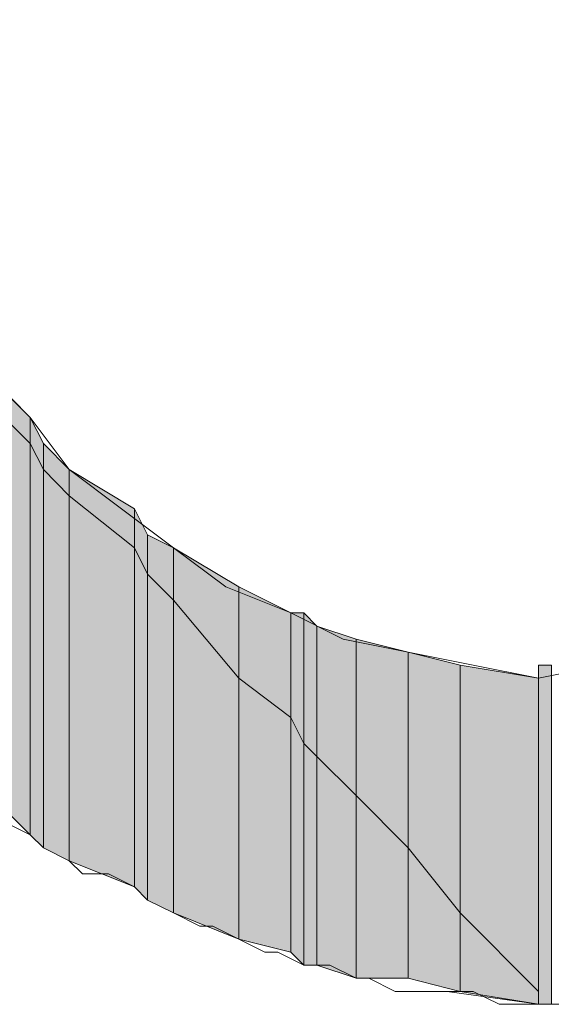
# Model space of a CAD drawing. Units: inches. Extents: x -2044 to 9424, y -6721 to 10108.
# Drawn here: x 200 to 205, y 287 to 296 of the extents above; entities that cross this region are included whole.
import ezdxf

# ---------------------------------------------------------------- set-up
doc = ezdxf.new("R2010")
doc.units = ezdxf.units.IN
doc.header["$MEASUREMENT"] = 0
doc.layers.add('Layer 1', color=7, linetype='Continuous')

msp = doc.modelspace()

# ---------------------------------------------------------------- hatches: boundary and pattern name
at = {"layer": 'Layer 1', "true_color": 0xffffff}
for points in [[(200.4399, 292.3613), (200.207, 292.5947), (200.207, 292.3613)], [(200.4399, 292.3613), (200.4399, 292.1279), (200.207, 292.3613)], [(200.4399, 292.1279), (200.207, 292.3613), (200.207, 288.8516)], [(200.5581, 292.1279), (200.4399, 292.3613), (200.4399, 292.1279)], [(200.4399, 292.1279), (200.4399, 288.6182), (200.207, 288.8516)], [(200.5581, 292.1279), (200.5581, 291.8936), (200.4399, 292.1279)], [(200.5581, 291.8936), (200.4399, 292.1279), (200.4399, 288.6182)], [(200.7905, 291.8936), (200.5581, 292.1279), (200.5581, 291.8936)], [(200.5581, 291.8936), (200.5581, 288.5), (200.4399, 288.6182)], [(200.7905, 291.8936), (200.7905, 291.6592), (200.5581, 291.8936)], [(200.7905, 291.6592), (200.5581, 291.8936), (200.5581, 288.5)], [(201.377, 291.543), (200.7905, 291.8936), (200.7905, 291.6592)], [(200.7905, 291.6592), (200.7905, 288.3838), (200.5581, 288.5)], [(201.377, 291.543), (201.377, 291.1924), (200.7905, 291.6592)], [(201.377, 291.1924), (200.7905, 291.6592), (200.7905, 288.3838)], [(201.4937, 291.3096), (201.377, 291.543), (201.377, 291.1924)], [(201.4937, 291.3096), (201.4937, 290.957), (201.377, 291.1924)], [(201.7275, 291.1924), (201.4937, 291.3096), (201.4937, 290.957)], [(201.377, 291.1924), (201.377, 288.1494), (200.7905, 288.3838)], [(201.4937, 290.957), (201.377, 291.1924), (201.377, 288.1494)], [(201.7275, 291.1924), (201.7275, 290.7236), (201.4937, 290.957)], [(202.3125, 290.8408), (201.7275, 291.1924), (201.7275, 290.7236)], [(201.4937, 290.957), (201.4937, 288.0322), (201.377, 288.1494)], [(201.7275, 290.7236), (201.4937, 290.957), (201.4937, 288.0322)], [(202.3125, 290.8408), (202.3125, 290.0215), (201.7275, 290.7236)], [(202.7812, 290.6074), (202.3125, 290.8408), (202.3125, 290.0215)], [(201.7275, 290.7236), (201.7275, 287.916), (201.4937, 288.0322)], [(202.3125, 290.0215), (201.7275, 290.7236), (201.7275, 287.916)], [(202.7812, 290.6074), (202.7812, 289.6699), (202.3125, 290.0215)], [(202.8989, 290.6074), (202.7812, 290.6074), (202.7812, 289.6699)], [(202.8989, 290.6074), (202.8989, 289.4365), (202.7812, 289.6699)], [(203.0146, 290.4902), (202.8989, 290.6074), (202.8989, 289.4365)], [(203.0146, 290.4902), (203.0146, 289.3193), (202.8989, 289.4365)], [(203.3662, 290.3721), (203.0146, 290.4902), (203.0146, 289.3193)], [(203.3662, 290.3721), (203.3662, 288.9688), (203.0146, 289.3193)], [(203.8335, 290.2559), (203.3662, 290.3721), (203.3662, 288.9688)], [(203.8335, 290.2559), (203.8335, 288.5), (203.3662, 288.9688)], [(204.3018, 290.1387), (203.8335, 290.2559), (203.8335, 288.5)], [(204.3018, 290.1387), (204.3018, 287.916), (203.8335, 288.5)], [(205.0039, 290.0215), (204.3018, 290.1387), (204.3018, 287.916)], [(205.1206, 290.1387), (205.0039, 290.1387), (205.0039, 287.0967)], [(205.1206, 290.1387), (205.1206, 287.0967), (205.0039, 287.0967)], [(202.3125, 290.0215), (202.3125, 287.6816), (201.7275, 287.916)], [(202.7812, 289.6699), (202.3125, 290.0215), (202.3125, 287.6816)], [(205.0039, 290.0215), (205.0039, 287.2129), (204.3018, 287.916)], [(202.7812, 289.6699), (202.7812, 287.5654), (202.3125, 287.6816)], [(202.8989, 289.4365), (202.7812, 289.6699), (202.7812, 287.5654)], [(202.8989, 289.4365), (202.8989, 287.4482), (202.7812, 287.5654)], [(203.0146, 289.3193), (202.8989, 289.4365), (202.8989, 287.4482)], [(203.0146, 289.3193), (203.0146, 287.4482), (202.8989, 287.4482)], [(203.3662, 288.9688), (203.0146, 289.3193), (203.0146, 287.4482)], [(203.3662, 288.9688), (203.3662, 287.3311), (203.0146, 287.4482)], [(203.8335, 288.5), (203.3662, 288.9688), (203.3662, 287.3311)], [(203.8335, 288.5), (203.8335, 287.3311), (203.3662, 287.3311)], [(204.3018, 287.916), (203.8335, 288.5), (203.8335, 287.3311)], [(204.3018, 287.916), (204.3018, 287.2129), (203.8335, 287.3311)], [(205.0039, 287.2129), (204.3018, 287.916), (204.3018, 287.2129)], [(205.0039, 287.2129), (205.0039, 287.0967), (204.3018, 287.2129)]]:
    msp.add_hatch(color=7, dxfattribs=at).paths.add_polyline_path(points)
h = msp.add_hatch(color=7, dxfattribs=at)
edge = h.paths.add_edge_path()
edge.add_spline(control_points=[(201.7275, 290.7236), (201.7275, 290.7236), (201.7275, 290.7236), (201.7275, 290.7236), (201.7275, 290.7236), (201.7275, 291.1924), (201.7275, 291.1924), (201.7275, 291.1924), (201.7275, 290.7236), (201.7275, 290.7236)], knot_values=[0, 0, 0, 0, 1, 1, 1, 2, 2, 2, 3, 3, 3, 3], degree=3, periodic=1)
h = msp.add_hatch(color=7, dxfattribs=at)
edge = h.paths.add_edge_path()
edge.add_spline(control_points=[(201.7275, 290.7236), (201.7275, 290.7236), (201.7275, 290.7236), (201.7275, 290.7236), (201.7275, 290.7236), (201.7275, 291.1924), (201.7275, 291.1924), (201.7275, 291.1924), (201.7275, 290.7236), (201.7275, 290.7236)], knot_values=[0, 0, 0, 0, 1, 1, 1, 2, 2, 2, 3, 3, 3, 3], degree=3, periodic=1)
h = msp.add_hatch(color=7, dxfattribs=at)
edge = h.paths.add_edge_path()
edge.add_spline(control_points=[(201.7275, 287.916), (201.7275, 287.916), (201.7275, 287.916), (201.7275, 287.916), (201.7275, 287.916), (201.7275, 290.7236), (201.7275, 290.7236), (201.7275, 290.7236), (201.7275, 287.916), (201.7275, 287.916)], knot_values=[0, 0, 0, 0, 1, 1, 1, 2, 2, 2, 3, 3, 3, 3], degree=3, periodic=1)
h = msp.add_hatch(color=7, dxfattribs=at)
edge = h.paths.add_edge_path()
edge.add_spline(control_points=[(201.7275, 287.916), (201.7275, 287.916), (201.7275, 287.916), (201.7275, 287.916), (201.7275, 287.916), (201.7275, 290.7236), (201.7275, 290.7236), (201.7275, 290.7236), (201.7275, 287.916), (201.7275, 287.916)], knot_values=[0, 0, 0, 0, 1, 1, 1, 2, 2, 2, 3, 3, 3, 3], degree=3, periodic=1)
h = msp.add_hatch(color=7, dxfattribs=at)
edge = h.paths.add_edge_path()
edge.add_spline(control_points=[(203.8335, 288.5), (203.8335, 288.5), (203.8335, 288.5), (203.8335, 288.5), (203.8335, 288.5), (203.8335, 290.2559), (203.8335, 290.2559), (203.8335, 290.2559), (203.8335, 288.5), (203.8335, 288.5)], knot_values=[0, 0, 0, 0, 1, 1, 1, 2, 2, 2, 3, 3, 3, 3], degree=3, periodic=1)
h = msp.add_hatch(color=7, dxfattribs=at)
edge = h.paths.add_edge_path()
edge.add_spline(control_points=[(203.8335, 288.5), (203.8335, 288.5), (203.8335, 288.5), (203.8335, 288.5), (203.8335, 288.5), (203.8335, 290.2559), (203.8335, 290.2559), (203.8335, 290.2559), (203.8335, 288.5), (203.8335, 288.5)], knot_values=[0, 0, 0, 0, 1, 1, 1, 2, 2, 2, 3, 3, 3, 3], degree=3, periodic=1)
h = msp.add_hatch(color=7, dxfattribs=at)
edge = h.paths.add_edge_path()
edge.add_spline(control_points=[(204.3018, 287.916), (204.3018, 287.916), (204.3018, 287.916), (204.3018, 287.916), (204.3018, 287.916), (204.3018, 290.1387), (204.3018, 290.1387), (204.3018, 290.1387), (204.3018, 287.916), (204.3018, 287.916)], knot_values=[0, 0, 0, 0, 1, 1, 1, 2, 2, 2, 3, 3, 3, 3], degree=3, periodic=1)
h = msp.add_hatch(color=7, dxfattribs=at)
edge = h.paths.add_edge_path()
edge.add_spline(control_points=[(204.3018, 287.916), (204.3018, 287.916), (204.3018, 287.916), (204.3018, 287.916), (204.3018, 287.916), (204.3018, 290.1387), (204.3018, 290.1387), (204.3018, 290.1387), (204.3018, 287.916), (204.3018, 287.916)], knot_values=[0, 0, 0, 0, 1, 1, 1, 2, 2, 2, 3, 3, 3, 3], degree=3, periodic=1)
h = msp.add_hatch(color=7, dxfattribs=at)
edge = h.paths.add_edge_path()
edge.add_spline(control_points=[(204.3018, 287.916), (204.3018, 287.916), (204.3018, 287.916), (204.3018, 287.916), (204.3018, 287.916), (204.3018, 290.1387), (204.3018, 290.1387), (204.3018, 290.1387), (204.3018, 287.916), (204.3018, 287.916)], knot_values=[0, 0, 0, 0, 1, 1, 1, 2, 2, 2, 3, 3, 3, 3], degree=3, periodic=1)
h = msp.add_hatch(color=7, dxfattribs=at)
edge = h.paths.add_edge_path()
edge.add_spline(control_points=[(204.3018, 287.916), (204.3018, 287.916), (204.3018, 287.916), (204.3018, 287.916), (204.3018, 287.916), (204.3018, 290.1387), (204.3018, 290.1387), (204.3018, 290.1387), (204.3018, 287.916), (204.3018, 287.916)], knot_values=[0, 0, 0, 0, 1, 1, 1, 2, 2, 2, 3, 3, 3, 3], degree=3, periodic=1)
h = msp.add_hatch(color=7, dxfattribs=at)
edge = h.paths.add_edge_path()
edge.add_spline(control_points=[(203.8335, 287.3311), (203.8335, 287.3311), (203.8335, 287.3311), (203.8335, 287.3311), (203.8335, 287.3311), (203.8335, 288.5), (203.8335, 288.5), (203.8335, 288.5), (203.8335, 287.3311), (203.8335, 287.3311)], knot_values=[0, 0, 0, 0, 1, 1, 1, 2, 2, 2, 3, 3, 3, 3], degree=3, periodic=1)
h = msp.add_hatch(color=7, dxfattribs=at)
edge = h.paths.add_edge_path()
edge.add_spline(control_points=[(203.8335, 287.3311), (203.8335, 287.3311), (203.8335, 287.3311), (203.8335, 287.3311), (203.8335, 287.3311), (203.8335, 288.5), (203.8335, 288.5), (203.8335, 288.5), (203.8335, 287.3311), (203.8335, 287.3311)], knot_values=[0, 0, 0, 0, 1, 1, 1, 2, 2, 2, 3, 3, 3, 3], degree=3, periodic=1)
h = msp.add_hatch(color=7, dxfattribs=at)
edge = h.paths.add_edge_path()
edge.add_spline(control_points=[(204.3018, 287.2129), (204.3018, 287.2129), (204.3018, 287.2129), (204.3018, 287.2129), (204.3018, 287.2129), (204.3018, 287.916), (204.3018, 287.916), (204.3018, 287.916), (204.3018, 287.2129), (204.3018, 287.2129)], knot_values=[0, 0, 0, 0, 1, 1, 1, 2, 2, 2, 3, 3, 3, 3], degree=3, periodic=1)
h = msp.add_hatch(color=7, dxfattribs=at)
edge = h.paths.add_edge_path()
edge.add_spline(control_points=[(204.3018, 287.2129), (204.3018, 287.2129), (204.3018, 287.2129), (204.3018, 287.2129), (204.3018, 287.2129), (204.3018, 287.916), (204.3018, 287.916), (204.3018, 287.916), (204.3018, 287.2129), (204.3018, 287.2129)], knot_values=[0, 0, 0, 0, 1, 1, 1, 2, 2, 2, 3, 3, 3, 3], degree=3, periodic=1)
h = msp.add_hatch(color=7, dxfattribs=at)
edge = h.paths.add_edge_path()
edge.add_spline(control_points=[(204.3018, 287.2129), (204.3018, 287.2129), (204.3018, 287.2129), (204.3018, 287.2129), (204.3018, 287.2129), (204.3018, 287.916), (204.3018, 287.916), (204.3018, 287.916), (204.3018, 287.2129), (204.3018, 287.2129)], knot_values=[0, 0, 0, 0, 1, 1, 1, 2, 2, 2, 3, 3, 3, 3], degree=3, periodic=1)
h = msp.add_hatch(color=7, dxfattribs=at)
edge = h.paths.add_edge_path()
edge.add_spline(control_points=[(204.3018, 287.2129), (204.3018, 287.2129), (204.3018, 287.2129), (204.3018, 287.2129), (204.3018, 287.2129), (204.3018, 287.916), (204.3018, 287.916), (204.3018, 287.916), (204.3018, 287.2129), (204.3018, 287.2129)], knot_values=[0, 0, 0, 0, 1, 1, 1, 2, 2, 2, 3, 3, 3, 3], degree=3, periodic=1)
h = msp.add_hatch(color=7, dxfattribs=at)
edge = h.paths.add_edge_path()
edge.add_spline(control_points=[(202.8989, 287.4482), (202.8989, 287.4482), (203.0146, 287.4482), (203.0146, 287.4482), (203.0146, 287.4482), (202.8989, 287.4482), (202.8989, 287.4482)], knot_values=[0, 0, 0, 0, 1, 1, 1, 2, 2, 2, 2], degree=3, periodic=1)
h = msp.add_hatch(color=7, dxfattribs=at)
edge = h.paths.add_edge_path()
edge.add_spline(control_points=[(202.8989, 287.4482), (202.8989, 287.4482), (203.0146, 287.4482), (203.0146, 287.4482), (203.0146, 287.4482), (202.8989, 287.4482), (202.8989, 287.4482)], knot_values=[0, 0, 0, 0, 1, 1, 1, 2, 2, 2, 2], degree=3, periodic=1)
h = msp.add_hatch(color=7, dxfattribs=at)
edge = h.paths.add_edge_path()
edge.add_spline(control_points=[(203.3662, 287.3311), (203.3662, 287.3311), (203.8335, 287.3311), (203.8335, 287.3311), (203.8335, 287.3311), (203.3662, 287.3311), (203.3662, 287.3311)], knot_values=[0, 0, 0, 0, 1, 1, 1, 2, 2, 2, 2], degree=3, periodic=1)
h = msp.add_hatch(color=7, dxfattribs=at)
edge = h.paths.add_edge_path()
edge.add_spline(control_points=[(203.3662, 287.3311), (203.3662, 287.3311), (203.8335, 287.3311), (203.8335, 287.3311), (203.8335, 287.3311), (203.3662, 287.3311), (203.3662, 287.3311)], knot_values=[0, 0, 0, 0, 1, 1, 1, 2, 2, 2, 2], degree=3, periodic=1)
h = msp.add_hatch(color=7, dxfattribs=at)
edge = h.paths.add_edge_path()
edge.add_spline(control_points=[(205.0039, 287.0967), (205.0039, 287.0967), (205.0039, 287.0967), (205.0039, 287.0967), (205.0039, 287.0967), (205.0039, 287.2129), (205.0039, 287.2129), (205.0039, 287.2129), (205.0039, 287.0967), (205.0039, 287.0967)], knot_values=[0, 0, 0, 0, 1, 1, 1, 2, 2, 2, 3, 3, 3, 3], degree=3, periodic=1)
h = msp.add_hatch(color=7, dxfattribs=at)
edge = h.paths.add_edge_path()
edge.add_spline(control_points=[(205.0039, 287.0967), (205.0039, 287.0967), (205.0039, 287.0967), (205.0039, 287.0967), (205.0039, 287.0967), (205.0039, 287.2129), (205.0039, 287.2129), (205.0039, 287.2129), (205.0039, 287.0967), (205.0039, 287.0967)], knot_values=[0, 0, 0, 0, 1, 1, 1, 2, 2, 2, 3, 3, 3, 3], degree=3, periodic=1)
h = msp.add_hatch(color=7, dxfattribs=at)
edge = h.paths.add_edge_path()
edge.add_spline(control_points=[(205.0039, 287.0967), (205.0039, 287.0967), (205.1201, 287.0967), (205.1201, 287.0967), (205.1201, 287.0967), (205.0039, 287.0967), (205.0039, 287.0967)], knot_values=[0, 0, 0, 0, 1, 1, 1, 2, 2, 2, 2], degree=3, periodic=1)
h = msp.add_hatch(color=7, dxfattribs=at)
edge = h.paths.add_edge_path()
edge.add_spline(control_points=[(205.0039, 287.0967), (205.0039, 287.0967), (205.1201, 287.0967), (205.1201, 287.0967), (205.1201, 287.0967), (205.0039, 287.0967), (205.0039, 287.0967)], knot_values=[0, 0, 0, 0, 1, 1, 1, 2, 2, 2, 2], degree=3, periodic=1)
h = msp.add_hatch(color=7, dxfattribs=at)
edge = h.paths.add_edge_path()
edge.add_spline(control_points=[(205.0039, 287.0967), (205.0039, 287.0967), (205.1201, 287.0967), (205.1201, 287.0967), (205.1201, 287.0967), (205.0039, 287.0967), (205.0039, 287.0967)], knot_values=[0, 0, 0, 0, 1, 1, 1, 2, 2, 2, 2], degree=3, periodic=1)
h = msp.add_hatch(color=7, dxfattribs=at)
edge = h.paths.add_edge_path()
edge.add_spline(control_points=[(205.0039, 287.0967), (205.0039, 287.0967), (205.1201, 287.0967), (205.1201, 287.0967), (205.1201, 287.0967), (205.0039, 287.0967), (205.0039, 287.0967)], knot_values=[0, 0, 0, 0, 1, 1, 1, 2, 2, 2, 2], degree=3, periodic=1)

# ---------------------------------------------------------------- linework, layer by layer
at = {"layer": 'Layer 1', "color": 7, "lineweight": 9, "true_color": 0xffffff}
for points in [[(198.4521, 296.4561), (198.5693, 295.8721), (198.6855, 295.2871), (198.9199, 294.8184), (199.1528, 294.2344), (199.3882, 293.7656), (199.7388, 293.1807), (200.0898, 292.7129), (200.4399, 292.3613), (200.7905, 291.8936), (201.2588, 291.543), (201.7275, 291.1924), (202.1958, 290.8408), (202.7812, 290.6074), (203.2495, 290.3721), (203.8335, 290.2559), (204.4189, 290.1387), (205.0039, 290.0215), (205.5884, 290.1387)], [(204.1851, 287.2129), (205.0039, 287.0967), (205.8228, 287.0967), (206.7583, 287.2129), (207.5771, 287.3311), (208.2793, 287.5654), (209.0996, 287.916), (209.8008, 288.2676), (210.1519, 288.5), (210.3857, 288.8516), (210.7373, 289.0859), (211.0884, 289.3193), (211.5562, 290.0215), (212.0234, 290.7236), (212.375, 291.4258), (212.7261, 292.2451), (212.959, 293.0635), (213.0771, 293.7656), (213.0771, 294.585)], [(206.4072, 287.0967), (204.6523, 287.0967), (204.4189, 287.2129), (203.7178, 287.2129), (203.4824, 287.3311), (203.3662, 287.3311), (203.1313, 287.4482), (202.8989, 287.4482), (202.6636, 287.5654), (202.5464, 287.5654), (202.3125, 287.6816), (202.0801, 287.7988), (201.9624, 287.7988), (201.7275, 287.916), (201.4937, 288.0322), (201.377, 288.1494), (201.1436, 288.2676), (200.9087, 288.2676), (200.7905, 288.3838), (200.5581, 288.5), (200.4399, 288.6182), (200.207, 288.7344)]]:
    msp.add_lwpolyline(points, dxfattribs=at)
at = {"layer": 'Layer 1', "lineweight": 0}
for points in [[(200.4399, 292.3613), (200.207, 292.5947), (200.207, 292.3613)], [(200.4399, 292.3613), (200.4399, 292.1279), (200.207, 292.3613)], [(200.4399, 292.1279), (200.207, 292.3613)], [(200.4399, 292.1279), (200.207, 292.3613), (200.207, 288.8516)], [(200.5581, 292.1279), (200.4399, 292.3613), (200.4399, 292.1279)], [(200.4399, 292.1279), (200.4399, 288.6182), (200.207, 288.8516)], [(200.5581, 292.1279), (200.5581, 291.8936), (200.4399, 292.1279)], [(200.5581, 291.8936), (200.4399, 292.1279)], [(200.5581, 291.8936), (200.4399, 292.1279), (200.4399, 288.6182)], [(200.7905, 291.8936), (200.5581, 292.1279), (200.5581, 291.8936)], [(200.5581, 291.8936), (200.5581, 288.5), (200.4399, 288.6182)], [(200.7905, 291.8936), (200.7905, 291.6592), (200.5581, 291.8936)], [(200.7905, 291.6592), (200.5581, 291.8936)], [(200.7905, 291.6592), (200.5581, 291.8936), (200.5581, 288.5)], [(201.377, 291.543), (200.7905, 291.8936), (200.7905, 291.6592)], [(200.7905, 291.6592), (200.7905, 288.3838), (200.5581, 288.5)], [(201.377, 291.543), (201.377, 291.1924), (200.7905, 291.6592)], [(201.377, 291.1924), (200.7905, 291.6592)], [(201.377, 291.1924), (200.7905, 291.6592), (200.7905, 288.3838)], [(201.4937, 291.3096), (201.377, 291.543), (201.377, 291.1924)], [(201.4937, 291.3096), (201.4937, 290.957), (201.377, 291.1924)], [(201.7275, 291.1924), (201.4937, 291.3096), (201.4937, 290.957)], [(201.377, 291.1924), (201.377, 288.1494), (200.7905, 288.3838)], [(201.4937, 290.957), (201.377, 291.1924)], [(201.4937, 290.957), (201.377, 291.1924), (201.377, 288.1494)], [(201.7275, 291.1924), (201.7275, 290.7236), (201.4937, 290.957)], [(202.3125, 290.8408), (201.7275, 291.1924), (201.7275, 290.7236)], [(201.4937, 290.957), (201.4937, 288.0322), (201.377, 288.1494)], [(201.7275, 290.7236), (201.4937, 290.957)], [(201.7275, 290.7236), (201.4937, 290.957), (201.4937, 288.0322)], [(202.3125, 290.8408), (202.3125, 290.0215), (201.7275, 290.7236)], [(202.7812, 290.6074), (202.3125, 290.8408), (202.3125, 290.0215)], [(201.7275, 290.7236), (201.7275, 287.916), (201.4937, 288.0322)], [(202.3125, 290.0215), (201.7275, 290.7236)], [(202.3125, 290.0215), (201.7275, 290.7236), (201.7275, 287.916)], [(201.7275, 290.7236), (201.7275, 290.7236)], [(202.7812, 290.6074), (202.7812, 289.6699), (202.3125, 290.0215)], [(202.8989, 290.6074), (202.7812, 290.6074), (202.7812, 289.6699)], [(202.8989, 290.6074), (202.8989, 289.4365), (202.7812, 289.6699)], [(203.0146, 290.4902), (202.8989, 290.6074), (202.8989, 289.4365)], [(203.0146, 290.4902), (203.0146, 289.3193), (202.8989, 289.4365)], [(203.3662, 290.3721), (203.0146, 290.4902), (203.0146, 289.3193)], [(203.3662, 290.3721), (203.3662, 288.9688), (203.0146, 289.3193)], [(203.8335, 290.2559), (203.3662, 290.3721), (203.3662, 288.9688)], [(203.8335, 290.2559), (203.8335, 288.5), (203.3662, 288.9688)], [(204.3018, 290.1387), (203.8335, 290.2559), (203.8335, 288.5)], [(204.3018, 290.1387), (204.3018, 287.916), (203.8335, 288.5)], [(205.0039, 290.0215), (204.3018, 290.1387), (204.3018, 287.916)], [(205.1206, 290.1387), (205.0039, 290.1387), (205.0039, 287.0967)], [(205.1206, 290.1387), (205.1206, 287.0967), (205.0039, 287.0967)], [(205.0039, 290.1387), (205.0039, 287.2129)], [(205.0039, 290.1387), (205.0039, 287.0967), (205.0039, 287.2129)], [(202.3125, 290.0215), (202.3125, 287.6816), (201.7275, 287.916)], [(202.7812, 289.6699), (202.3125, 290.0215)], [(202.7812, 289.6699), (202.3125, 290.0215), (202.3125, 287.6816)], [(205.0039, 290.0215), (205.0039, 287.2129), (204.3018, 287.916)], [(202.7812, 289.6699), (202.7812, 287.5654), (202.3125, 287.6816)], [(202.8989, 289.4365), (202.7812, 289.6699)], [(202.8989, 289.4365), (202.7812, 289.6699), (202.7812, 287.5654)], [(202.8989, 289.4365), (202.8989, 287.4482), (202.7812, 287.5654)], [(203.0146, 289.3193), (202.8989, 289.4365)], [(203.0146, 289.3193), (202.8989, 289.4365), (202.8989, 287.4482)], [(203.0146, 289.3193), (203.0146, 287.4482), (202.8989, 287.4482)], [(203.3662, 288.9688), (203.0146, 289.3193)], [(203.3662, 288.9688), (203.0146, 289.3193), (203.0146, 287.4482)], [(203.3662, 288.9688), (203.3662, 287.3311), (203.0146, 287.4482)], [(203.8335, 288.5), (203.3662, 288.9688)], [(203.8335, 288.5), (203.3662, 288.9688), (203.3662, 287.3311)], [(200.4399, 288.6182), (200.207, 288.8516)], [(200.4399, 288.6182), (200.207, 288.8516)], [(200.5581, 288.5), (200.4399, 288.6182)], [(200.5581, 288.5), (200.4399, 288.6182)], [(200.7905, 288.3838), (200.5581, 288.5)], [(200.7905, 288.3838), (200.5581, 288.5)], [(203.8335, 288.5), (203.8335, 287.3311), (203.3662, 287.3311)], [(204.3018, 287.916), (203.8335, 288.5)], [(204.3018, 287.916), (203.8335, 288.5), (203.8335, 287.3311)], [(203.8335, 288.5), (203.8335, 288.5)], [(201.377, 288.1494), (200.7905, 288.3838)], [(201.377, 288.1494), (200.7905, 288.3838)], [(201.4937, 288.0322), (201.377, 288.1494)], [(201.4937, 288.0322), (201.377, 288.1494)], [(201.7275, 287.916), (201.4937, 288.0322)], [(201.7275, 287.916), (201.4937, 288.0322)], [(202.3125, 287.6816), (201.7275, 287.916)], [(202.3125, 287.6816), (201.7275, 287.916)], [(201.7275, 287.916), (201.7275, 287.916)], [(201.7275, 287.916), (201.7275, 287.916)], [(204.3018, 287.916), (204.3018, 287.2129), (203.8335, 287.3311)], [(205.0039, 287.2129), (204.3018, 287.916)], [(205.0039, 287.2129), (204.3018, 287.916), (204.3018, 287.2129)], [(204.3018, 287.916), (204.3018, 287.916)], [(204.3018, 287.916), (204.3018, 287.916)], [(202.7812, 287.5654), (202.3125, 287.6816)], [(202.7812, 287.5654), (202.3125, 287.6816)], [(202.8989, 287.4482), (202.7812, 287.5654)], [(202.8989, 287.4482), (202.7812, 287.5654)], [(203.3662, 287.3311), (203.0146, 287.4482)], [(203.3662, 287.3311), (203.0146, 287.4482)], [(204.3018, 287.2129), (203.8335, 287.3311)], [(204.3018, 287.2129), (203.8335, 287.3311)], [(203.8335, 287.3311), (203.8335, 287.3311)], [(203.8335, 287.3311), (203.8335, 287.3311)], [(205.0039, 287.2129), (205.0039, 287.0967), (204.3018, 287.2129)], [(205.0039, 287.0967), (204.3018, 287.2129)], [(205.0039, 287.0967), (204.3018, 287.2129)], [(204.3018, 287.2129), (204.3018, 287.2129)], [(204.3018, 287.2129), (204.3018, 287.2129)], [(204.3018, 287.2129), (204.3018, 287.2129)], [(204.3018, 287.2129), (204.3018, 287.2129)], [(205.0039, 287.0967), (205.0039, 287.0967)], [(205.0039, 287.0967), (205.0039, 287.0967)]]:
    msp.add_lwpolyline(points, dxfattribs=at)
for points, knots in [([(201.7275, 290.7236), (201.7275, 290.7236), (201.7275, 290.7236), (201.7275, 290.7236), (201.7275, 290.7236), (201.7275, 291.1924), (201.7275, 291.1924), (201.7275, 291.1924), (201.7275, 290.7236), (201.7275, 290.7236)], [0, 0, 0, 0, 1, 1, 1, 2, 2, 2, 3, 3, 3, 3]), ([(201.7275, 290.7236), (201.7275, 290.7236), (201.7275, 290.7236), (201.7275, 290.7236), (201.7275, 290.7236), (201.7275, 291.1924), (201.7275, 291.1924), (201.7275, 291.1924), (201.7275, 290.7236), (201.7275, 290.7236)], [0, 0, 0, 0, 1, 1, 1, 2, 2, 2, 3, 3, 3, 3]), ([(201.7275, 287.916), (201.7275, 287.916), (201.7275, 287.916), (201.7275, 287.916), (201.7275, 287.916), (201.7275, 290.7236), (201.7275, 290.7236), (201.7275, 290.7236), (201.7275, 287.916), (201.7275, 287.916)], [0, 0, 0, 0, 1, 1, 1, 2, 2, 2, 3, 3, 3, 3]), ([(201.7275, 287.916), (201.7275, 287.916), (201.7275, 287.916), (201.7275, 287.916), (201.7275, 287.916), (201.7275, 290.7236), (201.7275, 290.7236), (201.7275, 290.7236), (201.7275, 287.916), (201.7275, 287.916)], [0, 0, 0, 0, 1, 1, 1, 2, 2, 2, 3, 3, 3, 3]), ([(203.8335, 288.5), (203.8335, 288.5), (203.8335, 288.5), (203.8335, 288.5), (203.8335, 288.5), (203.8335, 290.2559), (203.8335, 290.2559), (203.8335, 290.2559), (203.8335, 288.5), (203.8335, 288.5)], [0, 0, 0, 0, 1, 1, 1, 2, 2, 2, 3, 3, 3, 3]), ([(203.8335, 288.5), (203.8335, 288.5), (203.8335, 288.5), (203.8335, 288.5), (203.8335, 288.5), (203.8335, 290.2559), (203.8335, 290.2559), (203.8335, 290.2559), (203.8335, 288.5), (203.8335, 288.5)], [0, 0, 0, 0, 1, 1, 1, 2, 2, 2, 3, 3, 3, 3]), ([(204.3018, 287.916), (204.3018, 287.916), (204.3018, 287.916), (204.3018, 287.916), (204.3018, 287.916), (204.3018, 290.1387), (204.3018, 290.1387), (204.3018, 290.1387), (204.3018, 287.916), (204.3018, 287.916)], [0, 0, 0, 0, 1, 1, 1, 2, 2, 2, 3, 3, 3, 3]), ([(204.3018, 287.916), (204.3018, 287.916), (204.3018, 287.916), (204.3018, 287.916), (204.3018, 287.916), (204.3018, 290.1387), (204.3018, 290.1387), (204.3018, 290.1387), (204.3018, 287.916), (204.3018, 287.916)], [0, 0, 0, 0, 1, 1, 1, 2, 2, 2, 3, 3, 3, 3]), ([(204.3018, 287.916), (204.3018, 287.916), (204.3018, 287.916), (204.3018, 287.916), (204.3018, 287.916), (204.3018, 290.1387), (204.3018, 290.1387), (204.3018, 290.1387), (204.3018, 287.916), (204.3018, 287.916)], [0, 0, 0, 0, 1, 1, 1, 2, 2, 2, 3, 3, 3, 3]), ([(204.3018, 287.916), (204.3018, 287.916), (204.3018, 287.916), (204.3018, 287.916), (204.3018, 287.916), (204.3018, 290.1387), (204.3018, 290.1387), (204.3018, 290.1387), (204.3018, 287.916), (204.3018, 287.916)], [0, 0, 0, 0, 1, 1, 1, 2, 2, 2, 3, 3, 3, 3]), ([(203.8335, 287.3311), (203.8335, 287.3311), (203.8335, 287.3311), (203.8335, 287.3311), (203.8335, 287.3311), (203.8335, 288.5), (203.8335, 288.5), (203.8335, 288.5), (203.8335, 287.3311), (203.8335, 287.3311)], [0, 0, 0, 0, 1, 1, 1, 2, 2, 2, 3, 3, 3, 3]), ([(203.8335, 287.3311), (203.8335, 287.3311), (203.8335, 287.3311), (203.8335, 287.3311), (203.8335, 287.3311), (203.8335, 288.5), (203.8335, 288.5), (203.8335, 288.5), (203.8335, 287.3311), (203.8335, 287.3311)], [0, 0, 0, 0, 1, 1, 1, 2, 2, 2, 3, 3, 3, 3]), ([(204.3018, 287.2129), (204.3018, 287.2129), (204.3018, 287.2129), (204.3018, 287.2129), (204.3018, 287.2129), (204.3018, 287.916), (204.3018, 287.916), (204.3018, 287.916), (204.3018, 287.2129), (204.3018, 287.2129)], [0, 0, 0, 0, 1, 1, 1, 2, 2, 2, 3, 3, 3, 3]), ([(204.3018, 287.2129), (204.3018, 287.2129), (204.3018, 287.2129), (204.3018, 287.2129), (204.3018, 287.2129), (204.3018, 287.916), (204.3018, 287.916), (204.3018, 287.916), (204.3018, 287.2129), (204.3018, 287.2129)], [0, 0, 0, 0, 1, 1, 1, 2, 2, 2, 3, 3, 3, 3]), ([(204.3018, 287.2129), (204.3018, 287.2129), (204.3018, 287.2129), (204.3018, 287.2129), (204.3018, 287.2129), (204.3018, 287.916), (204.3018, 287.916), (204.3018, 287.916), (204.3018, 287.2129), (204.3018, 287.2129)], [0, 0, 0, 0, 1, 1, 1, 2, 2, 2, 3, 3, 3, 3]), ([(204.3018, 287.2129), (204.3018, 287.2129), (204.3018, 287.2129), (204.3018, 287.2129), (204.3018, 287.2129), (204.3018, 287.916), (204.3018, 287.916), (204.3018, 287.916), (204.3018, 287.2129), (204.3018, 287.2129)], [0, 0, 0, 0, 1, 1, 1, 2, 2, 2, 3, 3, 3, 3]), ([(202.8989, 287.4482), (202.8989, 287.4482), (203.0146, 287.4482), (203.0146, 287.4482), (203.0146, 287.4482), (202.8989, 287.4482), (202.8989, 287.4482)], [0, 0, 0, 0, 1, 1, 1, 2, 2, 2, 2]), ([(202.8989, 287.4482), (202.8989, 287.4482), (203.0146, 287.4482), (203.0146, 287.4482), (203.0146, 287.4482), (202.8989, 287.4482), (202.8989, 287.4482)], [0, 0, 0, 0, 1, 1, 1, 2, 2, 2, 2]), ([(203.3662, 287.3311), (203.3662, 287.3311), (203.8335, 287.3311), (203.8335, 287.3311), (203.8335, 287.3311), (203.3662, 287.3311), (203.3662, 287.3311)], [0, 0, 0, 0, 1, 1, 1, 2, 2, 2, 2]), ([(203.3662, 287.3311), (203.3662, 287.3311), (203.8335, 287.3311), (203.8335, 287.3311), (203.8335, 287.3311), (203.3662, 287.3311), (203.3662, 287.3311)], [0, 0, 0, 0, 1, 1, 1, 2, 2, 2, 2]), ([(205.0039, 287.0967), (205.0039, 287.0967), (205.0039, 287.0967), (205.0039, 287.0967), (205.0039, 287.0967), (205.0039, 287.2129), (205.0039, 287.2129), (205.0039, 287.2129), (205.0039, 287.0967), (205.0039, 287.0967)], [0, 0, 0, 0, 1, 1, 1, 2, 2, 2, 3, 3, 3, 3]), ([(205.0039, 287.0967), (205.0039, 287.0967), (205.0039, 287.0967), (205.0039, 287.0967), (205.0039, 287.0967), (205.0039, 287.2129), (205.0039, 287.2129), (205.0039, 287.2129), (205.0039, 287.0967), (205.0039, 287.0967)], [0, 0, 0, 0, 1, 1, 1, 2, 2, 2, 3, 3, 3, 3]), ([(205.0039, 287.0967), (205.0039, 287.0967), (205.1201, 287.0967), (205.1201, 287.0967), (205.1201, 287.0967), (205.0039, 287.0967), (205.0039, 287.0967)], [0, 0, 0, 0, 1, 1, 1, 2, 2, 2, 2]), ([(205.0039, 287.0967), (205.0039, 287.0967), (205.1201, 287.0967), (205.1201, 287.0967), (205.1201, 287.0967), (205.0039, 287.0967), (205.0039, 287.0967)], [0, 0, 0, 0, 1, 1, 1, 2, 2, 2, 2]), ([(205.0039, 287.0967), (205.0039, 287.0967), (205.1201, 287.0967), (205.1201, 287.0967), (205.1201, 287.0967), (205.0039, 287.0967), (205.0039, 287.0967)], [0, 0, 0, 0, 1, 1, 1, 2, 2, 2, 2]), ([(205.0039, 287.0967), (205.0039, 287.0967), (205.1201, 287.0967), (205.1201, 287.0967), (205.1201, 287.0967), (205.0039, 287.0967), (205.0039, 287.0967)], [0, 0, 0, 0, 1, 1, 1, 2, 2, 2, 2])]:
    msp.add_open_spline(points, degree=3, knots=knots, dxfattribs=at)

doc.saveas('drawing.dxf')
